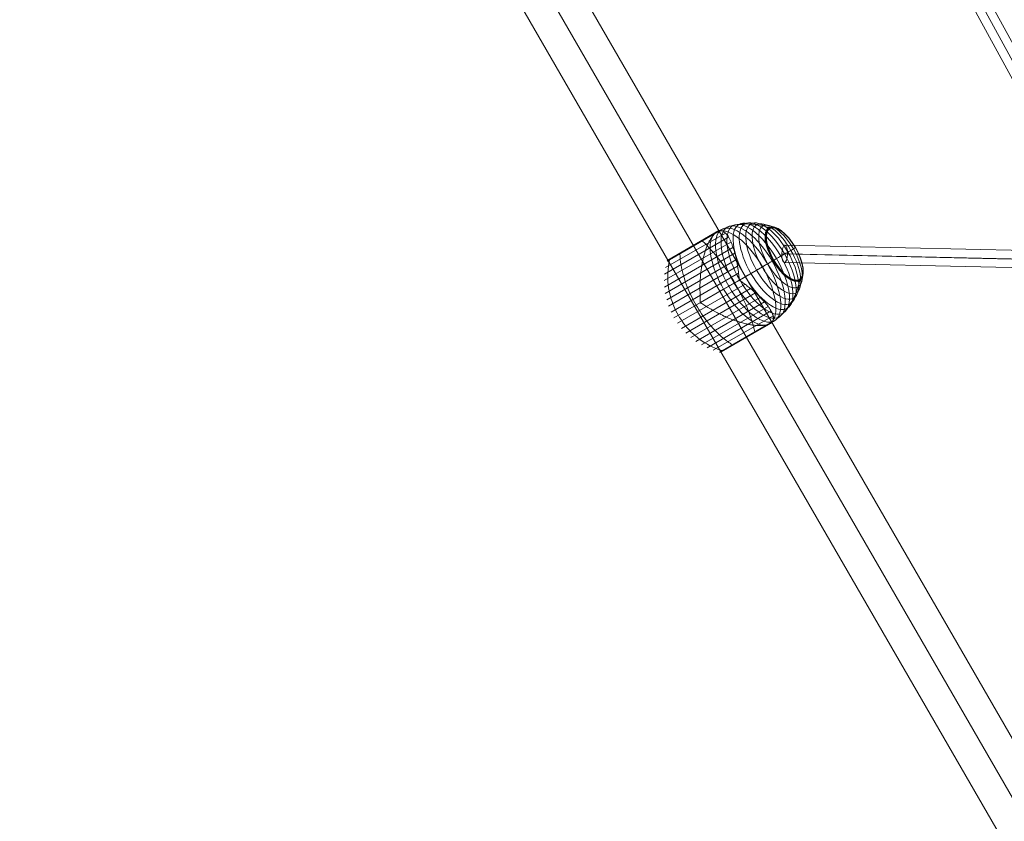
# Model space of a CAD drawing. Units: millimetres. Extents: x -2227 to 8573, y -5241 to 4759.
# Drawn here: x 24 to 1045, y -1849 to -1017 of the extents above; entities that cross this region are included whole.
import ezdxf

# ---------------------------------------------------------------- set-up
doc = ezdxf.new("R2010")
doc.units = ezdxf.units.MM
doc.header["$MEASUREMENT"] = 0
for name, color, linetype, lineweight in [('Level 61', 7, 'Continuous', 0), ('orbit - Level 25', 253, 'Continuous', 0), ('orbit - Level 26', 253, 'Continuous', 0), ('orbit - Level 27', 253, 'Continuous', 0)]:
    doc.layers.add(name, color=color, linetype=linetype, lineweight=lineweight)

# ---------------------------------------------------------------- blocks, each defined once
blk = doc.blocks.new('From Smart Solid_2')
at = {"layer": 'orbit - Level 27', "color": 12, "linetype": 'Continuous', "lineweight": 13}
for p, q in [((-291.1, 553.2), (-306.9, 544.6)), ((306.9, -544.6), (-291.1, 553.2)), ((291.1, -553.2), (-306.9, 544.6)), ((299, -548.9), (-299, 548.9)), ((299, -548.9), (-299, 548.9)), ((306.9, -544.6), (291.1, -553.2))]:
    blk.add_line(p, q, dxfattribs=at)
blk = doc.blocks.new('From Smart Solid_18')
at = {"layer": 'orbit - Level 27', "color": 12, "linetype": 'Continuous', "lineweight": 13}
for p, q in [((-291.1, 553.2), (-306.9, 544.6)), ((306.9, -544.6), (-291.1, 553.2)), ((291.1, -553.2), (-306.9, 544.6)), ((299, -548.9), (-299, 548.9)), ((299, -548.9), (-299, 548.9)), ((306.9, -544.6), (291.1, -553.2))]:
    blk.add_line(p, q, dxfattribs=at)
blk = doc.blocks.new('From Smart Solid_23')
at = {"layer": 'orbit - Level 27', "color": 12, "linetype": 'Continuous', "lineweight": 13}
for p, q in [((699.3, -6.5), (-698.9, 24.5)), ((696.1, -15.5), (-702.2, 15.5)), ((702.2, -15.5), (-696.1, 15.5)), ((698.9, -24.5), (-699.3, 6.5))]:
    blk.add_line(p, q, dxfattribs=at)
blk.add_ellipse((-699.1, 15.5), major_axis=(-0.2, -9), ratio=0.338879, dxfattribs=at)
blk = doc.blocks.new('From Smart Solid_34')
at = {"layer": 'orbit - Level 27', "color": 12, "linetype": 'Continuous', "lineweight": 13}
for p, q in [((699.3, -6.5), (-698.9, 24.5)), ((696.1, -15.5), (-702.2, 15.5)), ((702.2, -15.5), (-696.1, 15.5)), ((698.9, -24.5), (-699.3, 6.5))]:
    blk.add_line(p, q, dxfattribs=at)
blk.add_ellipse((-699.1, 15.5), major_axis=(-0.2, -9), ratio=0.338879, dxfattribs=at)
blk = doc.blocks.new('From Smart Solid_199')
at = {"layer": 'orbit - Level 25', "color": 156, "lineweight": 13}
for p, q in [((-673.6, 1227.7), (726.4, -1197.2)), ((-700, 1212.4), (700, -1212.4)), ((-700, 1212.4), (700, -1212.4)), ((-726.4, 1197.2), (673.6, -1227.7))]:
    blk.add_line(p, q, dxfattribs=at)
blk = doc.blocks.new('From Smart Solid_203')
at = {"layer": 'orbit - Level 25', "color": 156, "lineweight": 13}
for p, q in [((-673.6, 1227.7), (726.4, -1197.2)), ((-700, 1212.4), (700, -1212.4)), ((-700, 1212.4), (700, -1212.4)), ((-726.4, 1197.2), (673.6, -1227.7))]:
    blk.add_line(p, q, dxfattribs=at)
blk = doc.blocks.new('From Smart Solid_215')
at = {"layer": 'orbit - Level 26', "color": 7, "lineweight": 13}
for p, q in [((-5.4, 52.3), (-71.7, 14)), ((-8.7, 56.5), (-70.7, 20.7)), ((-13.9, 59.1), (-69.2, 27.2)), ((-19.6, 56.1), (-69.1, 27.5)), ((-19.9, 55.8), (-69.1, 27.4)), ((-19.4, 56.3), (-69, 27.7)), ((-19.1, 56.6), (-68.9, 27.8)), ((-18.9, 56.8), (-68.8, 28)), ((-18.6, 57), (-68.7, 28.1)), ((-18.4, 57.2), (-68.6, 28.2)), ((-18.2, 57.3), (-68.5, 28.3)), ((-15.4, 59), (-68.3, 28.4)), ((-15.4, 58.9), (-68.3, 28.4)), ((-15.4, 58.9), (-68.3, 28.4)), ((-15.4, 58.9), (-68.3, 28.4)), ((-15.4, 58.9), (-68.3, 28.4)), ((-18, 57.5), (-68.3, 28.4)), ((-18, 57.5), (-68.3, 28.4)), ((-18, 57.5), (-68.3, 28.4)), ((-18, 57.5), (-68.3, 28.4)), ((-15.4, 58.9), (-68.2, 28.4)), ((-14.1, 59.2), (-66.6, 28.9)), ((-14.2, 59.2), (-66.5, 29)), ((-14.6, 59.2), (-66.4, 29.3)), ((-14.4, 59.2), (-66.4, 29.2)), ((-14.7, 59.2), (-66.3, 29.4)), ((-14.9, 59.1), (-66.2, 29.5)), ((-15.1, 59.1), (-66.1, 29.6)), ((-15.2, 59), (-66, 29.7)), ((-15.4, 59), (-65.8, 29.8)), ((-15.4, 59), (-65.8, 29.8)), ((-15.4, 59), (-65.8, 29.8)), ((-15.4, 59), (-65.8, 29.8)), ((-2.9, 47.2), (-72.1, 7.3)), ((-0.8, 41.6), (-71.9, 0.5)), ((1.1, 35.5), (-71.1, -6.2)), ((2.7, 29), (-69.6, -12.7)), ((4, 22.2), (-67.6, -19.2)), ((29.7, 21.5), (5.8, 7.7)), ((5, 15), (-65.1, -25.5)), ((5.8, 7.7), (-62, -31.4)), ((11.7, 3.3), (-58.3, -37.1)), ((17.4, -1.1), (-54.2, -42.5)), ((22.7, -5.7), (-49.6, -47.5)), ((-10.5, -1.7), (-34.5, -15.6)), ((27.5, -10.3), (-44.6, -52)), ((31.9, -15), (-39.2, -56)), ((35.7, -19.6), (-33.5, -59.6)), ((38.8, -24.3), (-27.5, -62.6)), ((40.9, -29.3), (-21.2, -65.1)), ((40.5, -35.1), (-14.8, -67)), ((34.6, -38.6), (-14.6, -67.1)), ((35, -38.5), (-14.4, -67.1)), ((35.4, -38.4), (-14.3, -67.1)), ((35.8, -38.3), (-14.1, -67.1)), ((36.1, -38.2), (-13.9, -67.1)), ((36.4, -38.1), (-13.7, -67)), ((36.7, -38), (-13.6, -67)), ((36.9, -37.9), (-13.4, -66.9)), ((39.6, -36.3), (-13.2, -66.8)), ((40.5, -35.3), (-12, -65.6)), ((40.4, -35.4), (-11.9, -65.6)), ((40.3, -35.6), (-11.7, -65.6)), ((40.2, -35.7), (-11.5, -65.6)), ((40.1, -35.9), (-11.4, -65.6)), ((40, -36), (-11.2, -65.6)), ((39.9, -36.1), (-11.1, -65.5)), ((39.7, -36.2), (-10.9, -65.5))]:
    blk.add_line(p, q, dxfattribs=at)
at = {"layer": 'orbit - Level 26', "color": 7, "lineweight": 13, "extrusion": (0, 0, -1)}
for centre, major_axis in [((14.9, 12.9), (27.3, -47.4)), ((20.1, 16), (26.9, -46.6)), ((25.3, 18.9), (26.2, -45.3)), ((30.3, 21.9), (25.1, -43.5)), ((35.2, 24.7), (23.8, -41.2)), ((39.9, 27.4), (22.2, -38.5)), ((44.3, 29.9), (20.4, -35.3)), ((48.5, 32.3), (18.3, -31.6)), ((52.3, 34.5), (16, -27.6)), ((52.4, 34.6), (15.9, -27.5)), ((52.5, 34.6), (15.8, -27.4)), ((52.6, 34.7), (15.7, -27.3)), ((52.6, 34.7), (15.7, -27.1)), ((52.7, 34.7), (15.6, -27)), ((52.7, 34.8), (15.5, -26.9)), ((52.7, 34.8), (15.4, -26.7)), ((52.8, 34.8), (15.3, -26.6)), ((52.8, 34.8), (15.3, -26.4))]:
    blk.add_ellipse(centre, major_axis=major_axis, ratio=0.422618, dxfattribs=at)
for centre, start_param, end_param in [((9.6, 9.9), 0.2056, 2.935993), ((-14.3, -3.9), 4.70126, 4.723518), ((-14.3, -3.9), 1.559667, 1.581926)]:
    blk.add_ellipse(centre, major_axis=(27.5, -47.6), ratio=0.422618, start_param=start_param, end_param=end_param, dxfattribs=at)
at = {"layer": 'orbit - Level 26', "color": 7, "lineweight": 13}
blk.add_ellipse((9.6, 9.9), major_axis=(-27.5, 47.6), ratio=0.422618, start_param=3.347192, end_param=6.077585, dxfattribs=at)
for points, knots in [([(-17.8, 57.5), (-15, 59.1), (-12.1, 60.5), (-9.1, 61.7), (-1.9, 64.5), (5.9, 65.9), (13.8, 65.9), (21.3, 66), (29, 64.7), (36.4, 62.2)], [0, 0, 0, 0, 0.175959, 0.175959, 0.175959, 0.596877, 0.596877, 0.596877, 1, 1, 1, 1]), ([(36.4, 62.2), (36.5, 62.1), (36.7, 62), (36.9, 61.9), (37.1, 61.8), (37.2, 61.6), (37.4, 61.4), (37.4, 61.4), (37.5, 61.3), (37.5, 61.2)], [0, 0, 0, 0, 0.392469, 0.392469, 0.392469, 0.823101, 0.823101, 0.823101, 1, 1, 1, 1]), ([(-34.8, -15), (-34.8, -15), (-34.7, -15), (-34.7, -15), (-34.7, -14.9), (-34.7, -14.9), (-34.7, -14.8), (-34.7, -14.7), (-34.7, -14.6), (-34.7, -14.2), (-34.7, -14), (-34.7, -13.4), (-34.7, -13), (-34.8, -11.7), (-34.8, -10.9), (-34.9, -9.2), (-35, -8.4), (-35, -6.7), (-35, -5.9), (-35.1, -1.6), (-35.1, 1.7), (-34.9, 6.7), (-34.8, 8.4), (-34.6, 10.9), (-34.5, 11.8), (-34.4, 13.4), (-34.3, 14.2), (-34, 16.7), (-33.8, 18.3), (-33.4, 21.5), (-33.1, 23.1), (-32.6, 26.2), (-32.2, 27.7), (-31.7, 30), (-31.5, 30.8), (-31.2, 32.2), (-31, 33), (-30, 36.6), (-29.1, 39.3), (-27.7, 43), (-27.2, 44.2), (-26.4, 46), (-26.1, 46.5), (-25.7, 47.4), (-25.6, 47.6), (-25.3, 48.2), (-25.1, 48.5), (-24.4, 49.8), (-23.8, 50.7), (-22.7, 52.5), (-22, 53.4), (-21.4, 54.1)], [0, 0, 0, 0, 0.000977, 0.000977, 0.001953, 0.001953, 0.003906, 0.003906, 0.007813, 0.007813, 0.015625, 0.015625, 0.03125, 0.03125, 0.0625, 0.0625, 0.09375, 0.09375, 0.125, 0.125, 0.25, 0.25, 0.3125, 0.3125, 0.34375, 0.34375, 0.375, 0.375, 0.4375, 0.4375, 0.5, 0.5, 0.5625, 0.5625, 0.59375, 0.59375, 0.625, 0.625, 0.75, 0.75, 0.8125, 0.8125, 0.84375, 0.84375, 0.859375, 0.859375, 0.875, 0.875, 0.9375, 0.9375, 1, 1, 1, 1]), ([(-17.9, 57.5), (-18, 57.5), (-18, 57.4), (-18.1, 57.4), (-18.1, 57.4), (-18.2, 57.3), (-18.3, 57.2), (-18.6, 57), (-18.8, 56.9), (-19.1, 56.6), (-19.3, 56.4), (-19.8, 56), (-20, 55.7), (-20.2, 55.5)], [0, 0, 0, 0, 0.0625, 0.0625, 0.125, 0.125, 0.25, 0.25, 0.5, 0.5, 0.75, 0.75, 1, 1, 1, 1]), ([(-17.7, 57.6), (-17.8, 57.6), (-17.8, 57.6), (-17.8, 57.5), (-17.9, 57.5), (-17.9, 57.5), (-17.9, 57.5), (-17.9, 57.5), (-17.9, 57.5)], [0, 0, 0, 0, 0.167609, 0.334088, 0.5, 0.665912, 0.832391, 1, 1, 1, 1]), ([(-14.4, 58.9), (-14.6, 58.8), (-14.8, 58.8), (-15.4, 58.7), (-15.6, 58.6), (-16.2, 58.4), (-16.5, 58.2), (-17, 58), (-17.1, 57.9), (-17.4, 57.8), (-17.4, 57.8), (-17.6, 57.7), (-17.7, 57.6), (-17.7, 57.6)], [0, 0, 0, 0, 0.25, 0.25, 0.5, 0.5, 0.75, 0.75, 0.875, 0.875, 0.9375, 0.9375, 1, 1, 1, 1]), ([(-13.2, 58.9), (-12.6, 58.8), (-12, 58.7), (-10.9, 58.2), (-10.4, 57.9), (-9.3, 57.1), (-8.8, 56.6), (-8, 55.8), (-7.7, 55.5), (-7.2, 54.9), (-6.9, 54.5), (-6.2, 53.5), (-5.7, 52.7), (-4.7, 51.1), (-4.3, 50.2), (-3.6, 48.8), (-3.4, 48.3), (-2.9, 47.3), (-2.7, 46.8), (-2, 45.2), (-1.6, 44), (-0.8, 41.7), (-0.4, 40.5), (0.4, 38), (0.8, 36.8), (1.3, 34.8), (1.5, 34.1), (1.7, 33.1), (1.8, 32.7), (2, 32), (2.1, 31.7), (2.5, 29.9), (2.8, 28.4), (3.7, 24), (4.2, 21), (4.8, 16.3), (5, 14.7), (5.3, 12.3), (5.4, 11.5), (5.5, 10.2), (5.5, 9.8), (5.6, 9.2), (5.6, 9), (5.6, 8.7), (5.6, 8.6), (5.6, 8.4), (5.6, 8.4), (5.6, 8.3), (5.5, 8.3), (5.5, 8.2), (5.5, 8.2), (5.5, 8.2)], [0, 0, 0, 0, 0.0625, 0.0625, 0.125, 0.125, 0.1875, 0.1875, 0.21875, 0.21875, 0.25, 0.25, 0.3125, 0.3125, 0.375, 0.375, 0.40625, 0.40625, 0.4375, 0.4375, 0.5, 0.5, 0.5625, 0.5625, 0.625, 0.625, 0.65625, 0.65625, 0.671875, 0.671875, 0.6875, 0.6875, 0.75, 0.75, 0.875, 0.875, 0.9375, 0.9375, 0.96875, 0.96875, 0.984375, 0.984375, 0.992187, 0.992187, 0.996094, 0.996094, 0.998047, 0.998047, 0.999023, 0.999023, 1, 1, 1, 1]), ([(1, 4.9), (-2.5, 11), (-6.4, 16.9), (-10.3, 22.4), (-15, 29.1), (-20, 35.3), (-24.8, 40.5), (-27.4, 43.4), (-30.1, 46), (-32.7, 48.3)], [0, 0, 0, 0, 0.346668, 0.346668, 0.346668, 0.767353, 0.767353, 0.767353, 1, 1, 1, 1]), ([(-29.9, 49.9), (-29.9, 50), (-30, 50), (-30.1, 50.1), (-30.2, 50.1), (-30.4, 50.2), (-30.5, 50.2), (-30.5, 50.2), (-30.6, 50.2), (-30.6, 50.1)], [0, 0, 0, 0, 0.266126, 0.266126, 0.266126, 0.718955, 0.718955, 0.718955, 1, 1, 1, 1]), ([(29.7, 21.5), (32.5, 23.1), (35.3, 24.7), (37.9, 26.2), (44, 29.7), (49.5, 32.9), (54, 35.5), (58.3, 38), (61.7, 40), (64, 41.3)], [0, 0, 0, 0, 0.177007, 0.177007, 0.177007, 0.597389, 0.597389, 0.597389, 1, 1, 1, 1]), ([(64, 41.3), (64, 41.3), (64.1, 41.3), (64.1, 41.3), (64.1, 41.3), (64.1, 41.3), (64, 41.3), (64, 41.3), (64, 41.3), (63.9, 41.2)], [0, 0, 0, 0, 0.392469, 0.392469, 0.392469, 0.823101, 0.823101, 0.823101, 1, 1, 1, 1]), ([(-39.1, -18.2), (-42.6, -12.1), (-45.6, -5.8), (-48.2, 0.6), (-51.2, 8.2), (-53.4, 16), (-54.7, 23.3), (-55.4, 27.3), (-55.8, 31.2), (-55.9, 34.9)], [0, 0, 0, 0, 0.346668, 0.346668, 0.346668, 0.767353, 0.767353, 0.767353, 1, 1, 1, 1]), ([(-53.2, 36.4), (-53.2, 36.5), (-53.2, 36.6), (-53.2, 36.7), (-53.2, 36.9), (-53.2, 37), (-53.1, 37.1), (-53.1, 37.1), (-53.1, 37.2), (-53, 37.2)], [0, 0, 0, 0, 0.266126, 0.266126, 0.266126, 0.718955, 0.718955, 0.718955, 1, 1, 1, 1]), ([(-57.5, -28.9), (-61, -22.8), (-63.8, -16.2), (-65.6, -9.5), (-67.9, -1.4), (-68.8, 7.1), (-68.4, 15.3), (-68.2, 19.8), (-67.6, 24.4), (-66.6, 28.7)], [0, 0, 0, 0, 0.346668, 0.346668, 0.346668, 0.767353, 0.767353, 0.767353, 1, 1, 1, 1]), ([(-66.6, 28.7), (-66.6, 28.8), (-66.5, 29), (-66.5, 29.1), (-66.4, 29.3), (-66.3, 29.4), (-66.1, 29.6), (-66, 29.7), (-65.9, 29.8), (-65.8, 29.8)], [0, 0, 0, 0, 0.266126, 0.266126, 0.266126, 0.718955, 0.718955, 0.718955, 1, 1, 1, 1]), ([(-10.5, -1.7), (-7.7, -0.1), (-4.8, 1.6), (-1.8, 3.3), (5.2, 7.3), (12.7, 11.6), (20, 15.9), (27, 19.9), (34.1, 24), (40.6, 27.8)], [0, 0, 0, 0, 0.177007, 0.177007, 0.177007, 0.597389, 0.597389, 0.597389, 1, 1, 1, 1]), ([(40.6, 27.8), (40.8, 27.9), (41, 28), (41.1, 28.1), (41.2, 28.1), (41.4, 28.2), (41.5, 28.3), (41.5, 28.3), (41.6, 28.3), (41.6, 28.4)], [0, 0, 0, 0, 0.392469, 0.392469, 0.392469, 0.823101, 0.823101, 0.823101, 1, 1, 1, 1]), ([(21.7, -45.9), (21.1, -42.6), (20.1, -39), (19, -35.2), (16.9, -28.4), (14, -21), (10.6, -13.6), (7.7, -7.5), (4.5, -1.2), (1, 4.9)], [0, 0, 0, 0, 0.232647, 0.232647, 0.232647, 0.653332, 0.653332, 0.653332, 1, 1, 1, 1]), ([(6.1, 7.1), (6.1, 7.2), (6.1, 7.2), (6.2, 7.2), (6.2, 7.2), (6.3, 7.1), (6.3, 7.1), (6.5, 7.1), (6.6, 7), (6.8, 6.8), (7, 6.7), (7.5, 6.4), (7.9, 6.1), (8.9, 5.4), (9.5, 5), (10.8, 4), (11.5, 3.5), (12.8, 2.5), (13.4, 2), (16.6, -0.4), (18.9, -2.4), (22.3, -5.3), (23.4, -6.3), (25, -7.8), (25.5, -8.3), (26.5, -9.3), (27, -9.8), (28.5, -11.2), (29.4, -12.2), (31.2, -14.1), (32, -15.1), (33.6, -16.9), (34.4, -17.9), (35.4, -19.2), (35.8, -19.7), (36.4, -20.6), (36.7, -21), (38.2, -23.2), (39.1, -24.8), (40.2, -27.1), (40.5, -27.9), (40.8, -29), (40.9, -29.4), (41, -29.9), (41, -30.1), (41.1, -30.4), (41.1, -30.6), (41.2, -31.4), (41.2, -32.1), (41, -33.3), (40.9, -33.8), (40.6, -34.4)], [0, 0, 0, 0, 0.000977, 0.000977, 0.001953, 0.001953, 0.003906, 0.003906, 0.007813, 0.007813, 0.015625, 0.015625, 0.03125, 0.03125, 0.0625, 0.0625, 0.09375, 0.09375, 0.125, 0.125, 0.25, 0.25, 0.3125, 0.3125, 0.34375, 0.34375, 0.375, 0.375, 0.4375, 0.4375, 0.5, 0.5, 0.5625, 0.5625, 0.59375, 0.59375, 0.625, 0.625, 0.75, 0.75, 0.8125, 0.8125, 0.84375, 0.84375, 0.859375, 0.859375, 0.875, 0.875, 0.9375, 0.9375, 1, 1, 1, 1]), ([(37.1, -37.7), (39.9, -36.1), (42.6, -34.3), (45.1, -32.2), (51.1, -27.4), (56.3, -21.3), (60.2, -14.5), (64, -8), (66.8, -0.7), (68.3, 6.9)], [0, 0, 0, 0, 0.176366, 0.176366, 0.176366, 0.597075, 0.597075, 0.597075, 1, 1, 1, 1]), ([(68.3, 6.9), (68.3, 7.1), (68.3, 7.3), (68.3, 7.5), (68.3, 7.7), (68.2, 7.9), (68.1, 8.1), (68.1, 8.2), (68.1, 8.3), (68, 8.4)], [0, 0, 0, 0, 0.392469, 0.392469, 0.392469, 0.823101, 0.823101, 0.823101, 1, 1, 1, 1]), ([(-1.5, -59.4), (-4.6, -57.4), (-7.8, -55.1), (-10.9, -52.5), (-16.6, -47.8), (-22.2, -41.9), (-27.3, -35.5), (-31.6, -30.2), (-35.5, -24.3), (-39.1, -18.2)], [0, 0, 0, 0, 0.232647, 0.232647, 0.232647, 0.653332, 0.653332, 0.653332, 1, 1, 1, 1]), ([(32.4, -39.1), (31.4, -39.3), (30.4, -39.4), (28.3, -39.5), (27.2, -39.5), (24.8, -39.5), (23.6, -39.4), (21.7, -39.2), (21, -39.2), (19.7, -39), (19, -38.9), (17, -38.6), (15.7, -38.3), (12.9, -37.7), (11.4, -37.4), (9.3, -36.8), (8.6, -36.6), (7.1, -36.2), (6.4, -36), (4.1, -35.3), (2.6, -34.8), (-0.3, -33.7), (-1.8, -33.2), (-4.8, -32), (-6.3, -31.3), (-8.6, -30.3), (-9.4, -30), (-10.5, -29.4), (-10.9, -29.3), (-11.6, -28.9), (-12, -28.7), (-13.9, -27.8), (-15.4, -27), (-19.8, -24.7), (-22.8, -23.1), (-27.1, -20.5), (-28.5, -19.6), (-30.6, -18.2), (-31.3, -17.8), (-32.4, -17.1), (-32.7, -16.8), (-33.2, -16.5), (-33.4, -16.4), (-33.7, -16.2), (-33.8, -16.2), (-33.9, -16.1), (-34, -16.1), (-34, -16.1), (-34.1, -16.1), (-34.1, -16.1), (-34.1, -16.1), (-34.2, -16.1)], [0, 0, 0, 0, 0.0625, 0.0625, 0.125, 0.125, 0.1875, 0.1875, 0.21875, 0.21875, 0.25, 0.25, 0.3125, 0.3125, 0.375, 0.375, 0.40625, 0.40625, 0.4375, 0.4375, 0.5, 0.5, 0.5625, 0.5625, 0.625, 0.625, 0.65625, 0.65625, 0.671875, 0.671875, 0.6875, 0.6875, 0.75, 0.75, 0.875, 0.875, 0.9375, 0.9375, 0.96875, 0.96875, 0.984375, 0.984375, 0.992188, 0.992188, 0.996094, 0.996094, 0.998047, 0.998047, 0.999023, 0.999023, 1, 1, 1, 1]), ([(-12.2, -65.5), (-16.5, -64.2), (-20.7, -62.5), (-24.7, -60.4), (-32, -56.7), (-38.9, -51.6), (-44.8, -45.6), (-49.7, -40.6), (-54, -34.9), (-57.5, -28.9)], [0, 0, 0, 0, 0.232647, 0.232647, 0.232647, 0.653332, 0.653332, 0.653332, 1, 1, 1, 1]), ([(34.2, -38.8), (34.5, -38.7), (34.9, -38.6), (35.4, -38.4), (35.7, -38.3), (36.2, -38.2), (36.4, -38.1), (36.7, -38), (36.8, -37.9), (36.9, -37.9), (37, -37.8), (37, -37.8), (37.1, -37.8), (37.2, -37.7), (37.2, -37.7), (37.3, -37.6), (37.3, -37.6), (37.5, -37.5), (37.5, -37.5), (37.8, -37.4), (37.9, -37.3), (38.4, -37), (38.6, -36.8), (39.1, -36.4), (39.4, -36.2), (39.7, -35.8), (39.9, -35.6), (40, -35.4)], [0, 0, 0, 0, 0.125, 0.125, 0.25, 0.25, 0.375, 0.375, 0.4375, 0.4375, 0.46875, 0.46875, 0.5, 0.5, 0.515625, 0.515625, 0.53125, 0.53125, 0.5625, 0.5625, 0.625, 0.625, 0.75, 0.75, 0.875, 0.875, 1, 1, 1, 1]), ([(24.3, -45.1), (24.3, -45.1), (24.3, -45.1), (24.4, -45.1), (24.4, -45.1), (24.4, -45), (24.5, -45), (24.5, -44.9), (24.6, -44.8), (24.6, -44.6), (24.6, -44.5), (24.6, -44.4), (24.5, -44.3)], [0, 0, 0, 0, 0.049733, 0.049733, 0.049733, 0.316801, 0.316801, 0.316801, 0.747109, 0.747109, 0.747109, 1, 1, 1, 1]), ([(2, -58), (2, -58), (2, -58), (2, -58), (1.9, -58.1), (1.9, -58.1), (1.8, -58.1), (1.7, -58.1), (1.6, -58), (1.4, -58), (1.4, -57.9), (1.3, -57.9), (1.2, -57.8)], [0, 0, 0, 0, 0.049733, 0.049733, 0.049733, 0.316801, 0.316801, 0.316801, 0.747109, 0.747109, 0.747109, 1, 1, 1, 1]), ([(-10.8, -65.4), (-10.8, -65.4), (-10.8, -65.4), (-10.8, -65.4), (-10.9, -65.5), (-11.1, -65.5), (-11.2, -65.6), (-11.4, -65.6), (-11.6, -65.6), (-11.8, -65.6), (-11.9, -65.6), (-12.1, -65.6), (-12.2, -65.5)], [0, 0, 0, 0, 0.049733, 0.049733, 0.049733, 0.316801, 0.316801, 0.316801, 0.747109, 0.747109, 0.747109, 1, 1, 1, 1])]:
    blk.add_open_spline(points, degree=3, knots=knots, dxfattribs=at)
for points in [[(-20.2, 55.5), (-20.6, 55.1), (-21, 54.6), (-21.4, 54.1)], [(-17.8, 57.5), (-17.9, 57.5), (-17.9, 57.5), (-17.9, 57.5)], [(-13.2, 58.9), (-13.6, 58.9), (-14, 58.9), (-14.4, 58.9)], [(-30.6, 50.1), (-30.7, 50.1), (-30.7, 50.1), (-30.7, 50.1)], [(-53, 37.2), (-53, 37.2), (-53, 37.2), (-53, 37.2)], [(-65.8, 29.8), (-65.8, 29.8), (-65.8, 29.9), (-65.8, 29.9)], [(5.5, 8.2), (5.6, 8), (5.7, 7.9), (5.8, 7.7)], [(5.8, 7.7), (5.9, 7.5), (6, 7.3), (6.1, 7.1)], [(-34.5, -15.6), (-34.6, -15.4), (-34.7, -15.2), (-34.8, -15)], [(-34.2, -16.1), (-34.3, -15.9), (-34.4, -15.7), (-34.5, -15.6)], [(32.4, -39.1), (33, -39), (33.6, -38.9), (34.2, -38.8)], [(37.1, -37.8), (37.1, -37.8), (37.1, -37.7), (37.1, -37.7)], [(40, -35.4), (40.3, -35.1), (40.5, -34.7), (40.6, -34.4)]]:
    blk.add_open_spline(points, degree=3, dxfattribs=at)
blk = doc.blocks.new('From Smart Solid_217')
at = {"layer": 'orbit - Level 26', "color": 7, "lineweight": 13}
for p, q in [((-5.4, 52.3), (-71.7, 14)), ((-8.7, 56.5), (-70.7, 20.7)), ((-13.9, 59.1), (-69.2, 27.2)), ((-19.6, 56.1), (-69.1, 27.5)), ((-19.9, 55.8), (-69.1, 27.4)), ((-19.4, 56.3), (-69, 27.7)), ((-19.1, 56.6), (-68.9, 27.8)), ((-18.9, 56.8), (-68.8, 28)), ((-18.6, 57), (-68.7, 28.1)), ((-18.4, 57.2), (-68.6, 28.2)), ((-18.2, 57.3), (-68.5, 28.3)), ((-15.4, 59), (-68.3, 28.4)), ((-15.4, 58.9), (-68.3, 28.4)), ((-15.4, 58.9), (-68.3, 28.4)), ((-15.4, 58.9), (-68.3, 28.4)), ((-15.4, 58.9), (-68.3, 28.4)), ((-18, 57.5), (-68.3, 28.4)), ((-18, 57.5), (-68.3, 28.4)), ((-18, 57.5), (-68.3, 28.4)), ((-18, 57.5), (-68.3, 28.4)), ((-15.4, 58.9), (-68.2, 28.4)), ((-14.1, 59.2), (-66.6, 28.9)), ((-14.2, 59.2), (-66.5, 29)), ((-14.6, 59.2), (-66.4, 29.3)), ((-14.4, 59.2), (-66.4, 29.2)), ((-14.7, 59.2), (-66.3, 29.4)), ((-14.9, 59.1), (-66.2, 29.5)), ((-15.1, 59.1), (-66.1, 29.6)), ((-15.2, 59), (-66, 29.7)), ((-15.4, 59), (-65.8, 29.8)), ((-15.4, 59), (-65.8, 29.8)), ((-15.4, 59), (-65.8, 29.8)), ((-15.4, 59), (-65.8, 29.8)), ((-2.9, 47.2), (-72.1, 7.3)), ((-0.8, 41.6), (-71.9, 0.5)), ((1.1, 35.5), (-71.1, -6.2)), ((2.7, 29), (-69.6, -12.7)), ((4, 22.2), (-67.6, -19.2)), ((29.7, 21.5), (5.8, 7.7)), ((5, 15), (-65.1, -25.5)), ((5.8, 7.7), (-62, -31.4)), ((11.7, 3.3), (-58.3, -37.1)), ((17.4, -1.1), (-54.2, -42.5)), ((22.7, -5.7), (-49.6, -47.5)), ((-10.5, -1.7), (-34.5, -15.6)), ((27.5, -10.3), (-44.6, -52)), ((31.9, -15), (-39.2, -56)), ((35.7, -19.6), (-33.5, -59.6)), ((38.8, -24.3), (-27.5, -62.6)), ((40.9, -29.3), (-21.2, -65.1)), ((40.5, -35.1), (-14.8, -67)), ((34.6, -38.6), (-14.6, -67.1)), ((35, -38.5), (-14.4, -67.1)), ((35.4, -38.4), (-14.3, -67.1)), ((35.8, -38.3), (-14.1, -67.1)), ((36.1, -38.2), (-13.9, -67.1)), ((36.4, -38.1), (-13.7, -67)), ((36.7, -38), (-13.6, -67)), ((36.9, -37.9), (-13.4, -66.9)), ((39.6, -36.3), (-13.2, -66.8)), ((40.5, -35.3), (-12, -65.6)), ((40.4, -35.4), (-11.9, -65.6)), ((40.3, -35.6), (-11.7, -65.6)), ((40.2, -35.7), (-11.5, -65.6)), ((40.1, -35.9), (-11.4, -65.6)), ((40, -36), (-11.2, -65.6)), ((39.9, -36.1), (-11.1, -65.5)), ((39.7, -36.2), (-10.9, -65.5))]:
    blk.add_line(p, q, dxfattribs=at)
at = {"layer": 'orbit - Level 26', "color": 7, "lineweight": 13, "extrusion": (0, 0, -1)}
for centre, major_axis in [((14.9, 12.9), (27.3, -47.4)), ((20.1, 16), (26.9, -46.6)), ((25.3, 18.9), (26.2, -45.3)), ((30.3, 21.9), (25.1, -43.5)), ((35.2, 24.7), (23.8, -41.2)), ((39.9, 27.4), (22.2, -38.5)), ((44.3, 29.9), (20.4, -35.3)), ((48.5, 32.3), (18.3, -31.6)), ((52.3, 34.5), (16, -27.6)), ((52.4, 34.6), (15.9, -27.5)), ((52.5, 34.6), (15.8, -27.4)), ((52.6, 34.7), (15.7, -27.3)), ((52.6, 34.7), (15.7, -27.1)), ((52.7, 34.7), (15.6, -27)), ((52.7, 34.8), (15.5, -26.9)), ((52.7, 34.8), (15.4, -26.7)), ((52.8, 34.8), (15.3, -26.6)), ((52.8, 34.8), (15.3, -26.4))]:
    blk.add_ellipse(centre, major_axis=major_axis, ratio=0.422618, dxfattribs=at)
for centre, start_param, end_param in [((9.6, 9.9), 0.2056, 2.935993), ((-14.3, -3.9), 4.70126, 4.723518), ((-14.3, -3.9), 1.559667, 1.581926)]:
    blk.add_ellipse(centre, major_axis=(27.5, -47.6), ratio=0.422618, start_param=start_param, end_param=end_param, dxfattribs=at)
at = {"layer": 'orbit - Level 26', "color": 7, "lineweight": 13}
blk.add_ellipse((9.6, 9.9), major_axis=(-27.5, 47.6), ratio=0.422618, start_param=3.347192, end_param=6.077585, dxfattribs=at)
for points, knots in [([(-17.8, 57.5), (-15, 59.1), (-12.1, 60.5), (-9.1, 61.7), (-1.9, 64.5), (5.9, 65.9), (13.8, 65.9), (21.3, 66), (29, 64.7), (36.4, 62.2)], [0, 0, 0, 0, 0.175959, 0.175959, 0.175959, 0.596877, 0.596877, 0.596877, 1, 1, 1, 1]), ([(36.4, 62.2), (36.5, 62.1), (36.7, 62), (36.9, 61.9), (37.1, 61.8), (37.2, 61.6), (37.4, 61.4), (37.4, 61.4), (37.5, 61.3), (37.5, 61.2)], [0, 0, 0, 0, 0.392469, 0.392469, 0.392469, 0.823101, 0.823101, 0.823101, 1, 1, 1, 1]), ([(-34.8, -15), (-34.8, -15), (-34.7, -15), (-34.7, -15), (-34.7, -14.9), (-34.7, -14.9), (-34.7, -14.8), (-34.7, -14.7), (-34.7, -14.6), (-34.7, -14.2), (-34.7, -14), (-34.7, -13.4), (-34.7, -13), (-34.8, -11.7), (-34.8, -10.9), (-34.9, -9.2), (-35, -8.4), (-35, -6.7), (-35, -5.9), (-35.1, -1.6), (-35.1, 1.7), (-34.9, 6.7), (-34.8, 8.4), (-34.6, 10.9), (-34.5, 11.8), (-34.4, 13.4), (-34.3, 14.2), (-34, 16.7), (-33.8, 18.3), (-33.4, 21.5), (-33.1, 23.1), (-32.6, 26.2), (-32.2, 27.7), (-31.7, 30), (-31.5, 30.8), (-31.2, 32.2), (-31, 33), (-30, 36.6), (-29.1, 39.3), (-27.7, 43), (-27.2, 44.2), (-26.4, 46), (-26.1, 46.5), (-25.7, 47.4), (-25.6, 47.6), (-25.3, 48.2), (-25.1, 48.5), (-24.4, 49.8), (-23.8, 50.7), (-22.7, 52.5), (-22, 53.4), (-21.4, 54.1)], [0, 0, 0, 0, 0.000977, 0.000977, 0.001953, 0.001953, 0.003906, 0.003906, 0.007813, 0.007813, 0.015625, 0.015625, 0.03125, 0.03125, 0.0625, 0.0625, 0.09375, 0.09375, 0.125, 0.125, 0.25, 0.25, 0.3125, 0.3125, 0.34375, 0.34375, 0.375, 0.375, 0.4375, 0.4375, 0.5, 0.5, 0.5625, 0.5625, 0.59375, 0.59375, 0.625, 0.625, 0.75, 0.75, 0.8125, 0.8125, 0.84375, 0.84375, 0.859375, 0.859375, 0.875, 0.875, 0.9375, 0.9375, 1, 1, 1, 1]), ([(-17.9, 57.5), (-18, 57.5), (-18, 57.4), (-18.1, 57.4), (-18.1, 57.4), (-18.2, 57.3), (-18.3, 57.2), (-18.6, 57), (-18.8, 56.9), (-19.1, 56.6), (-19.3, 56.4), (-19.8, 56), (-20, 55.7), (-20.2, 55.5)], [0, 0, 0, 0, 0.0625, 0.0625, 0.125, 0.125, 0.25, 0.25, 0.5, 0.5, 0.75, 0.75, 1, 1, 1, 1]), ([(-17.7, 57.6), (-17.8, 57.6), (-17.8, 57.6), (-17.8, 57.5), (-17.9, 57.5), (-17.9, 57.5), (-17.9, 57.5), (-17.9, 57.5), (-17.9, 57.5)], [0, 0, 0, 0, 0.167609, 0.334088, 0.5, 0.665912, 0.832391, 1, 1, 1, 1]), ([(-14.4, 58.9), (-14.6, 58.8), (-14.8, 58.8), (-15.4, 58.7), (-15.6, 58.6), (-16.2, 58.4), (-16.5, 58.2), (-17, 58), (-17.1, 57.9), (-17.4, 57.8), (-17.4, 57.8), (-17.6, 57.7), (-17.7, 57.6), (-17.7, 57.6)], [0, 0, 0, 0, 0.25, 0.25, 0.5, 0.5, 0.75, 0.75, 0.875, 0.875, 0.9375, 0.9375, 1, 1, 1, 1]), ([(-13.2, 58.9), (-12.6, 58.8), (-12, 58.7), (-10.9, 58.2), (-10.4, 57.9), (-9.3, 57.1), (-8.8, 56.6), (-8, 55.8), (-7.7, 55.5), (-7.2, 54.9), (-6.9, 54.5), (-6.2, 53.5), (-5.7, 52.7), (-4.7, 51.1), (-4.3, 50.2), (-3.6, 48.8), (-3.4, 48.3), (-2.9, 47.3), (-2.7, 46.8), (-2, 45.2), (-1.6, 44), (-0.8, 41.7), (-0.4, 40.5), (0.4, 38), (0.8, 36.8), (1.3, 34.8), (1.5, 34.1), (1.7, 33.1), (1.8, 32.7), (2, 32), (2.1, 31.7), (2.5, 29.9), (2.8, 28.4), (3.7, 24), (4.2, 21), (4.8, 16.3), (5, 14.7), (5.3, 12.3), (5.4, 11.5), (5.5, 10.2), (5.5, 9.8), (5.6, 9.2), (5.6, 9), (5.6, 8.7), (5.6, 8.6), (5.6, 8.4), (5.6, 8.4), (5.6, 8.3), (5.5, 8.3), (5.5, 8.2), (5.5, 8.2), (5.5, 8.2)], [0, 0, 0, 0, 0.0625, 0.0625, 0.125, 0.125, 0.1875, 0.1875, 0.21875, 0.21875, 0.25, 0.25, 0.3125, 0.3125, 0.375, 0.375, 0.40625, 0.40625, 0.4375, 0.4375, 0.5, 0.5, 0.5625, 0.5625, 0.625, 0.625, 0.65625, 0.65625, 0.671875, 0.671875, 0.6875, 0.6875, 0.75, 0.75, 0.875, 0.875, 0.9375, 0.9375, 0.96875, 0.96875, 0.984375, 0.984375, 0.992187, 0.992187, 0.996094, 0.996094, 0.998047, 0.998047, 0.999023, 0.999023, 1, 1, 1, 1]), ([(1, 4.9), (-2.5, 11), (-6.4, 16.9), (-10.3, 22.4), (-15, 29.1), (-20, 35.3), (-24.8, 40.5), (-27.4, 43.4), (-30.1, 46), (-32.7, 48.3)], [0, 0, 0, 0, 0.346668, 0.346668, 0.346668, 0.767353, 0.767353, 0.767353, 1, 1, 1, 1]), ([(-29.9, 49.9), (-29.9, 50), (-30, 50), (-30.1, 50.1), (-30.2, 50.1), (-30.4, 50.2), (-30.5, 50.2), (-30.5, 50.2), (-30.6, 50.2), (-30.6, 50.1)], [0, 0, 0, 0, 0.266126, 0.266126, 0.266126, 0.718955, 0.718955, 0.718955, 1, 1, 1, 1]), ([(29.7, 21.5), (32.5, 23.1), (35.3, 24.7), (37.9, 26.2), (44, 29.7), (49.5, 32.9), (54, 35.5), (58.3, 38), (61.7, 40), (64, 41.3)], [0, 0, 0, 0, 0.177007, 0.177007, 0.177007, 0.597389, 0.597389, 0.597389, 1, 1, 1, 1]), ([(64, 41.3), (64, 41.3), (64.1, 41.3), (64.1, 41.3), (64.1, 41.3), (64.1, 41.3), (64, 41.3), (64, 41.3), (64, 41.3), (63.9, 41.2)], [0, 0, 0, 0, 0.392469, 0.392469, 0.392469, 0.823101, 0.823101, 0.823101, 1, 1, 1, 1]), ([(-39.1, -18.2), (-42.6, -12.1), (-45.6, -5.8), (-48.2, 0.6), (-51.2, 8.2), (-53.4, 16), (-54.7, 23.3), (-55.4, 27.3), (-55.8, 31.2), (-55.9, 34.9)], [0, 0, 0, 0, 0.346668, 0.346668, 0.346668, 0.767353, 0.767353, 0.767353, 1, 1, 1, 1]), ([(-53.2, 36.4), (-53.2, 36.5), (-53.2, 36.6), (-53.2, 36.7), (-53.2, 36.9), (-53.2, 37), (-53.1, 37.1), (-53.1, 37.1), (-53.1, 37.2), (-53, 37.2)], [0, 0, 0, 0, 0.266126, 0.266126, 0.266126, 0.718955, 0.718955, 0.718955, 1, 1, 1, 1]), ([(-57.5, -28.9), (-61, -22.8), (-63.8, -16.2), (-65.6, -9.5), (-67.9, -1.4), (-68.8, 7.1), (-68.4, 15.3), (-68.2, 19.8), (-67.6, 24.4), (-66.6, 28.7)], [0, 0, 0, 0, 0.346668, 0.346668, 0.346668, 0.767353, 0.767353, 0.767353, 1, 1, 1, 1]), ([(-66.6, 28.7), (-66.6, 28.8), (-66.5, 29), (-66.5, 29.1), (-66.4, 29.3), (-66.3, 29.4), (-66.1, 29.6), (-66, 29.7), (-65.9, 29.8), (-65.8, 29.8)], [0, 0, 0, 0, 0.266126, 0.266126, 0.266126, 0.718955, 0.718955, 0.718955, 1, 1, 1, 1]), ([(-10.5, -1.7), (-7.7, -0.1), (-4.8, 1.6), (-1.8, 3.3), (5.2, 7.3), (12.7, 11.6), (20, 15.9), (27, 19.9), (34.1, 24), (40.6, 27.8)], [0, 0, 0, 0, 0.177007, 0.177007, 0.177007, 0.597389, 0.597389, 0.597389, 1, 1, 1, 1]), ([(40.6, 27.8), (40.8, 27.9), (41, 28), (41.1, 28.1), (41.2, 28.1), (41.4, 28.2), (41.5, 28.3), (41.5, 28.3), (41.6, 28.3), (41.6, 28.4)], [0, 0, 0, 0, 0.392469, 0.392469, 0.392469, 0.823101, 0.823101, 0.823101, 1, 1, 1, 1]), ([(21.7, -45.9), (21.1, -42.6), (20.1, -39), (19, -35.2), (16.9, -28.4), (14, -21), (10.6, -13.6), (7.7, -7.5), (4.5, -1.2), (1, 4.9)], [0, 0, 0, 0, 0.232647, 0.232647, 0.232647, 0.653332, 0.653332, 0.653332, 1, 1, 1, 1]), ([(6.1, 7.1), (6.1, 7.2), (6.1, 7.2), (6.2, 7.2), (6.2, 7.2), (6.3, 7.1), (6.3, 7.1), (6.5, 7.1), (6.6, 7), (6.8, 6.8), (7, 6.7), (7.5, 6.4), (7.9, 6.1), (8.9, 5.4), (9.5, 5), (10.8, 4), (11.5, 3.5), (12.8, 2.5), (13.4, 2), (16.6, -0.4), (18.9, -2.4), (22.3, -5.3), (23.4, -6.3), (25, -7.8), (25.5, -8.3), (26.5, -9.3), (27, -9.8), (28.5, -11.2), (29.4, -12.2), (31.2, -14.1), (32, -15.1), (33.6, -16.9), (34.4, -17.9), (35.4, -19.2), (35.8, -19.7), (36.4, -20.6), (36.7, -21), (38.2, -23.2), (39.1, -24.8), (40.2, -27.1), (40.5, -27.9), (40.8, -29), (40.9, -29.4), (41, -29.9), (41, -30.1), (41.1, -30.4), (41.1, -30.6), (41.2, -31.4), (41.2, -32.1), (41, -33.3), (40.9, -33.8), (40.6, -34.4)], [0, 0, 0, 0, 0.000977, 0.000977, 0.001953, 0.001953, 0.003906, 0.003906, 0.007813, 0.007813, 0.015625, 0.015625, 0.03125, 0.03125, 0.0625, 0.0625, 0.09375, 0.09375, 0.125, 0.125, 0.25, 0.25, 0.3125, 0.3125, 0.34375, 0.34375, 0.375, 0.375, 0.4375, 0.4375, 0.5, 0.5, 0.5625, 0.5625, 0.59375, 0.59375, 0.625, 0.625, 0.75, 0.75, 0.8125, 0.8125, 0.84375, 0.84375, 0.859375, 0.859375, 0.875, 0.875, 0.9375, 0.9375, 1, 1, 1, 1]), ([(37.1, -37.7), (39.9, -36.1), (42.6, -34.3), (45.1, -32.2), (51.1, -27.4), (56.3, -21.3), (60.2, -14.5), (64, -8), (66.8, -0.7), (68.3, 6.9)], [0, 0, 0, 0, 0.176366, 0.176366, 0.176366, 0.597075, 0.597075, 0.597075, 1, 1, 1, 1]), ([(68.3, 6.9), (68.3, 7.1), (68.3, 7.3), (68.3, 7.5), (68.3, 7.7), (68.2, 7.9), (68.1, 8.1), (68.1, 8.2), (68.1, 8.3), (68, 8.4)], [0, 0, 0, 0, 0.392469, 0.392469, 0.392469, 0.823101, 0.823101, 0.823101, 1, 1, 1, 1]), ([(-1.5, -59.4), (-4.6, -57.4), (-7.8, -55.1), (-10.9, -52.5), (-16.6, -47.8), (-22.2, -41.9), (-27.3, -35.5), (-31.6, -30.2), (-35.5, -24.3), (-39.1, -18.2)], [0, 0, 0, 0, 0.232647, 0.232647, 0.232647, 0.653332, 0.653332, 0.653332, 1, 1, 1, 1]), ([(32.4, -39.1), (31.4, -39.3), (30.4, -39.4), (28.3, -39.5), (27.2, -39.5), (24.8, -39.5), (23.6, -39.4), (21.7, -39.2), (21, -39.2), (19.7, -39), (19, -38.9), (17, -38.6), (15.7, -38.3), (12.9, -37.7), (11.4, -37.4), (9.3, -36.8), (8.6, -36.6), (7.1, -36.2), (6.4, -36), (4.1, -35.3), (2.6, -34.8), (-0.3, -33.7), (-1.8, -33.2), (-4.8, -32), (-6.3, -31.3), (-8.6, -30.3), (-9.4, -30), (-10.5, -29.4), (-10.9, -29.3), (-11.6, -28.9), (-12, -28.7), (-13.9, -27.8), (-15.4, -27), (-19.8, -24.7), (-22.8, -23.1), (-27.1, -20.5), (-28.5, -19.6), (-30.6, -18.2), (-31.3, -17.8), (-32.4, -17.1), (-32.7, -16.8), (-33.2, -16.5), (-33.4, -16.4), (-33.7, -16.2), (-33.8, -16.2), (-33.9, -16.1), (-34, -16.1), (-34, -16.1), (-34.1, -16.1), (-34.1, -16.1), (-34.1, -16.1), (-34.2, -16.1)], [0, 0, 0, 0, 0.0625, 0.0625, 0.125, 0.125, 0.1875, 0.1875, 0.21875, 0.21875, 0.25, 0.25, 0.3125, 0.3125, 0.375, 0.375, 0.40625, 0.40625, 0.4375, 0.4375, 0.5, 0.5, 0.5625, 0.5625, 0.625, 0.625, 0.65625, 0.65625, 0.671875, 0.671875, 0.6875, 0.6875, 0.75, 0.75, 0.875, 0.875, 0.9375, 0.9375, 0.96875, 0.96875, 0.984375, 0.984375, 0.992188, 0.992188, 0.996094, 0.996094, 0.998047, 0.998047, 0.999023, 0.999023, 1, 1, 1, 1]), ([(-12.2, -65.5), (-16.5, -64.2), (-20.7, -62.5), (-24.7, -60.4), (-32, -56.7), (-38.9, -51.6), (-44.8, -45.6), (-49.7, -40.6), (-54, -34.9), (-57.5, -28.9)], [0, 0, 0, 0, 0.232647, 0.232647, 0.232647, 0.653332, 0.653332, 0.653332, 1, 1, 1, 1]), ([(34.2, -38.8), (34.5, -38.7), (34.9, -38.6), (35.4, -38.4), (35.7, -38.3), (36.2, -38.2), (36.4, -38.1), (36.7, -38), (36.8, -37.9), (36.9, -37.9), (37, -37.8), (37, -37.8), (37.1, -37.8), (37.2, -37.7), (37.2, -37.7), (37.3, -37.6), (37.3, -37.6), (37.5, -37.5), (37.5, -37.5), (37.8, -37.4), (37.9, -37.3), (38.4, -37), (38.6, -36.8), (39.1, -36.4), (39.4, -36.2), (39.7, -35.8), (39.9, -35.6), (40, -35.4)], [0, 0, 0, 0, 0.125, 0.125, 0.25, 0.25, 0.375, 0.375, 0.4375, 0.4375, 0.46875, 0.46875, 0.5, 0.5, 0.515625, 0.515625, 0.53125, 0.53125, 0.5625, 0.5625, 0.625, 0.625, 0.75, 0.75, 0.875, 0.875, 1, 1, 1, 1]), ([(24.3, -45.1), (24.3, -45.1), (24.3, -45.1), (24.4, -45.1), (24.4, -45.1), (24.4, -45), (24.5, -45), (24.5, -44.9), (24.6, -44.8), (24.6, -44.6), (24.6, -44.5), (24.6, -44.4), (24.5, -44.3)], [0, 0, 0, 0, 0.049733, 0.049733, 0.049733, 0.316801, 0.316801, 0.316801, 0.747109, 0.747109, 0.747109, 1, 1, 1, 1]), ([(2, -58), (2, -58), (2, -58), (2, -58), (1.9, -58.1), (1.9, -58.1), (1.8, -58.1), (1.7, -58.1), (1.6, -58), (1.4, -58), (1.4, -57.9), (1.3, -57.9), (1.2, -57.8)], [0, 0, 0, 0, 0.049733, 0.049733, 0.049733, 0.316801, 0.316801, 0.316801, 0.747109, 0.747109, 0.747109, 1, 1, 1, 1]), ([(-10.8, -65.4), (-10.8, -65.4), (-10.8, -65.4), (-10.8, -65.4), (-10.9, -65.5), (-11.1, -65.5), (-11.2, -65.6), (-11.4, -65.6), (-11.6, -65.6), (-11.8, -65.6), (-11.9, -65.6), (-12.1, -65.6), (-12.2, -65.5)], [0, 0, 0, 0, 0.049733, 0.049733, 0.049733, 0.316801, 0.316801, 0.316801, 0.747109, 0.747109, 0.747109, 1, 1, 1, 1])]:
    blk.add_open_spline(points, degree=3, knots=knots, dxfattribs=at)
for points in [[(-20.2, 55.5), (-20.6, 55.1), (-21, 54.6), (-21.4, 54.1)], [(-17.8, 57.5), (-17.9, 57.5), (-17.9, 57.5), (-17.9, 57.5)], [(-13.2, 58.9), (-13.6, 58.9), (-14, 58.9), (-14.4, 58.9)], [(-30.6, 50.1), (-30.7, 50.1), (-30.7, 50.1), (-30.7, 50.1)], [(-53, 37.2), (-53, 37.2), (-53, 37.2), (-53, 37.2)], [(-65.8, 29.8), (-65.8, 29.8), (-65.8, 29.9), (-65.8, 29.9)], [(5.5, 8.2), (5.6, 8), (5.7, 7.9), (5.8, 7.7)], [(5.8, 7.7), (5.9, 7.5), (6, 7.3), (6.1, 7.1)], [(-34.5, -15.6), (-34.6, -15.4), (-34.7, -15.2), (-34.8, -15)], [(-34.2, -16.1), (-34.3, -15.9), (-34.4, -15.7), (-34.5, -15.6)], [(32.4, -39.1), (33, -39), (33.6, -38.9), (34.2, -38.8)], [(37.1, -37.8), (37.1, -37.8), (37.1, -37.7), (37.1, -37.7)], [(40, -35.4), (40.3, -35.1), (40.5, -34.7), (40.6, -34.4)]]:
    blk.add_open_spline(points, degree=3, dxfattribs=at)
blk = doc.blocks.new('orbit')
at = {"layer": 'orbit - Level 25', "color": 156, "lineweight": 13}
for name in ['From Smart Solid_199', 'From Smart Solid_203']:
    blk.add_blockref(name, (750, -1299.038), dxfattribs=at)
at = {"layer": 'orbit - Level 26', "color": 7, "lineweight": 13}
for name in ['From Smart Solid_215', 'From Smart Solid_217']:
    blk.add_blockref(name, (764.338, -1295.091), dxfattribs=at)
at = {"layer": 'orbit - Level 27', "color": 12, "linetype": 'Continuous', "lineweight": 13}
for name, p in [('From Smart Solid_2', (1166.666, -1268.0425)), ('From Smart Solid_18', (1166.666, -1268.0425)), ('From Smart Solid_23', (1516.225, -1275.7915)), ('From Smart Solid_34', (1516.225, -1275.7915))]:
    blk.add_blockref(name, p, dxfattribs=at)

msp = doc.modelspace()

# ---------------------------------------------------------------- block references
at = {"layer": 'Level 61', "color": 7, "linetype": 'Continuous', "lineweight": 0}
msp.add_blockref('orbit', (0, 0), dxfattribs=at)

doc.saveas('drawing.dxf')
